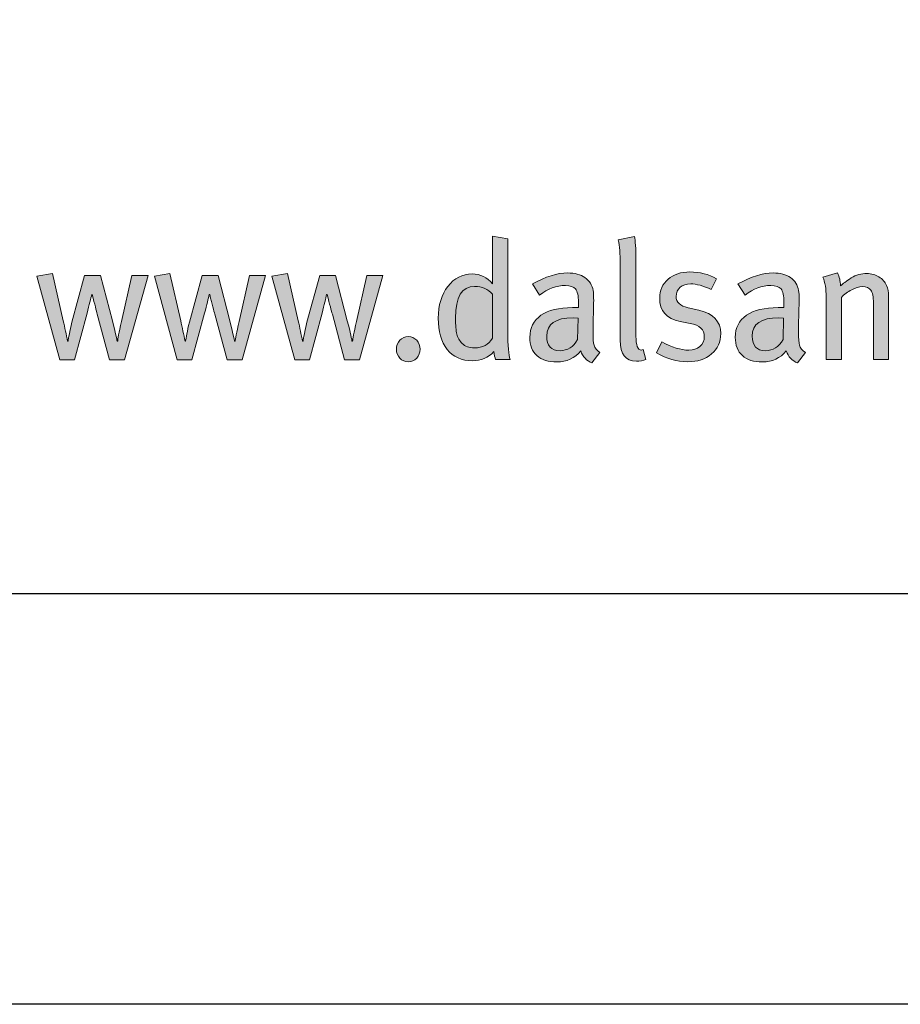
# Model space of a CAD drawing. Units: millimetres. Extents: x 303 to 6243, y -760 to 4490.
# Drawn here: x 610 to 674, y 1475 to 1547 of the extents above; entities that cross this region are included whole.
import ezdxf
from ezdxf.enums import TextEntityAlignment as Align

# ---------------------------------------------------------------- set-up
doc = ezdxf.new("R2010")
doc.units = ezdxf.units.MM
doc.layers.add('DLS_Lejand', color=7, linetype='Continuous', lineweight=0)
doc.layers.add('DLS_Txt', color=254, linetype='Continuous', lineweight=0)
doc.layers.add('Layer 1', color=7, linetype='Continuous')
doc.styles.get("Standard").update_dxf_attribs({"font": 'arial.ttf'})

# ---------------------------------------------------------------- blocks, each defined once
blk = doc.blocks.new('Küçük_yatay')
h = blk.add_hatch(color=251)
h.dxf.hatch_style = 1
edge = h.paths.add_edge_path(flags=16)
edge.add_spline(control_points=[(51.959, 3.739), (51.879, 3.739), (51.818, 3.761), (51.779, 3.802), (51.738, 3.844), (51.712, 3.89), (51.7, 3.941), (51.687, 3.99), (51.681, 4.07), (51.681, 4.175), (51.681, 4.484), (51.774, 4.638), (51.959, 4.638), (52.069, 4.638), (52.156, 4.6), (52.22, 4.523), (52.22, 4.523), (52.22, 3.882), (52.22, 3.882), (52.166, 3.787), (52.078, 3.739), (51.959, 3.739)], knot_values=[0, 0, 0, 0, 1, 1, 1, 2, 2, 2, 3, 3, 3, 4, 4, 4, 5, 5, 5, 6, 6, 6, 7, 7, 7, 7], degree=3, periodic=0)
edge = h.paths.add_edge_path()
edge.add_spline(control_points=[(52.445, 3.982), (52.445, 3.982), (52.445, 5.334), (52.445, 5.334), (52.445, 5.334), (52.22, 5.371), (52.22, 5.371), (52.22, 5.371), (52.22, 4.893), (52.22, 4.893), (52.22, 4.893), (52.22, 4.768), (52.22, 4.768), (52.22, 4.768), (52.22, 4.677), (52.22, 4.677), (52.142, 4.772), (52.043, 4.819), (51.923, 4.819), (51.78, 4.819), (51.662, 4.759), (51.569, 4.638), (51.476, 4.518), (51.429, 4.363), (51.429, 4.173), (51.429, 3.979), (51.472, 3.827), (51.56, 3.717), (51.647, 3.607), (51.769, 3.551), (51.926, 3.551), (52.052, 3.551), (52.157, 3.596), (52.242, 3.686), (52.248, 3.635), (52.256, 3.596), (52.264, 3.571), (52.264, 3.571), (52.479, 3.571), (52.479, 3.571), (52.456, 3.635), (52.445, 3.771), (52.445, 3.982)], knot_values=[0, 0, 0, 0, 1, 1, 1, 2, 2, 2, 3, 3, 3, 4, 4, 4, 5, 5, 5, 6, 6, 6, 7, 7, 7, 8, 8, 8, 9, 9, 9, 10, 10, 10, 11, 11, 11, 12, 12, 12, 13, 13, 13, 14, 14, 14, 14], degree=3, periodic=0)
h = blk.add_hatch(color=251)
h.dxf.hatch_style = 1
edge = h.paths.add_edge_path()
edge.add_spline(control_points=[(53.704, 3.779), (53.694, 3.811), (53.689, 3.875), (53.689, 3.967), (53.689, 4.02), (53.69, 4.107), (53.694, 4.23), (53.697, 4.352), (53.699, 4.416), (53.699, 4.423), (53.699, 4.498), (53.696, 4.549), (53.691, 4.577), (53.677, 4.657), (53.637, 4.72), (53.571, 4.766), (53.506, 4.811), (53.422, 4.834), (53.319, 4.834), (53.166, 4.834), (52.995, 4.78), (52.805, 4.673), (52.805, 4.673), (52.908, 4.511), (52.908, 4.511), (53.03, 4.604), (53.156, 4.651), (53.285, 4.651), (53.357, 4.651), (53.407, 4.634), (53.434, 4.6), (53.462, 4.565), (53.476, 4.501), (53.476, 4.408), (53.476, 4.408), (53.476, 4.328), (53.476, 4.328), (53.476, 4.328), (53.39, 4.328), (53.39, 4.328), (53.191, 4.328), (53.037, 4.29), (52.929, 4.215), (52.821, 4.14), (52.766, 4.032), (52.766, 3.893), (52.766, 3.777), (52.8, 3.689), (52.87, 3.627), (52.939, 3.564), (53.037, 3.534), (53.162, 3.534), (53.307, 3.534), (53.422, 3.588), (53.51, 3.695), (53.54, 3.608), (53.594, 3.551), (53.674, 3.519), (53.674, 3.519), (53.789, 3.671), (53.789, 3.671), (53.745, 3.699), (53.717, 3.735), (53.704, 3.779)], knot_values=[0, 0, 0, 0, 1, 1, 1, 2, 2, 2, 3, 3, 3, 4, 4, 4, 5, 5, 5, 6, 6, 6, 7, 7, 7, 8, 8, 8, 9, 9, 9, 10, 10, 10, 11, 11, 11, 12, 12, 12, 13, 13, 13, 14, 14, 14, 15, 15, 15, 16, 16, 16, 17, 17, 17, 18, 18, 18, 19, 19, 19, 20, 20, 20, 21, 21, 21, 21], degree=3, periodic=0)
edge = h.paths.add_edge_path(flags=16)
edge.add_spline(control_points=[(53.463, 3.86), (53.402, 3.752), (53.316, 3.698), (53.207, 3.698), (53.078, 3.698), (53.013, 3.769), (53.013, 3.911), (53.013, 4.089), (53.141, 4.178), (53.398, 4.178), (53.398, 4.178), (53.471, 4.173), (53.471, 4.173), (53.471, 4.173), (53.463, 3.86), (53.463, 3.86)], knot_values=[0, 0, 0, 0, 1, 1, 1, 2, 2, 2, 3, 3, 3, 4, 4, 4, 5, 5, 5, 5], degree=3, periodic=0)
h = blk.add_hatch(color=251)
h.dxf.hatch_style = 1
edge = h.paths.add_edge_path()
edge.add_spline(control_points=[(55.236, 4.289), (55.236, 4.289), (55.077, 4.326), (55.077, 4.326), (54.961, 4.352), (54.903, 4.407), (54.903, 4.492), (54.903, 4.547), (54.923, 4.591), (54.961, 4.625), (54.999, 4.658), (55.051, 4.675), (55.116, 4.675), (55.199, 4.675), (55.3, 4.646), (55.417, 4.59), (55.417, 4.59), (55.493, 4.749), (55.493, 4.749), (55.379, 4.815), (55.25, 4.849), (55.106, 4.849), (54.974, 4.849), (54.867, 4.813), (54.786, 4.742), (54.704, 4.671), (54.663, 4.58), (54.663, 4.467), (54.663, 4.279), (54.763, 4.165), (54.961, 4.127), (54.961, 4.127), (55.11, 4.097), (55.11, 4.097), (55.247, 4.07), (55.315, 4.004), (55.315, 3.904), (55.315, 3.843), (55.293, 3.795), (55.251, 3.759), (55.209, 3.723), (55.154, 3.706), (55.088, 3.706), (54.971, 3.706), (54.84, 3.746), (54.695, 3.828), (54.695, 3.828), (54.615, 3.666), (54.615, 3.666), (54.762, 3.58), (54.914, 3.536), (55.072, 3.536), (55.216, 3.536), (55.332, 3.574), (55.421, 3.65), (55.51, 3.726), (55.555, 3.825), (55.555, 3.947), (55.555, 4.127), (55.448, 4.24), (55.236, 4.289)], knot_values=[0, 0, 0, 0, 1, 1, 1, 2, 2, 2, 3, 3, 3, 4, 4, 4, 5, 5, 5, 6, 6, 6, 7, 7, 7, 8, 8, 8, 9, 9, 9, 10, 10, 10, 11, 11, 11, 12, 12, 12, 13, 13, 13, 14, 14, 14, 15, 15, 15, 16, 16, 16, 17, 17, 17, 18, 18, 18, 19, 19, 19, 20, 20, 20, 20], degree=3, periodic=0)
h = blk.add_hatch(color=251)
h.dxf.hatch_style = 1
edge = h.paths.add_edge_path(flags=16)
edge.add_spline(control_points=[(56.466, 3.86), (56.403, 3.752), (56.318, 3.698), (56.208, 3.698), (56.079, 3.698), (56.015, 3.769), (56.015, 3.911), (56.015, 4.089), (56.143, 4.178), (56.399, 4.178), (56.399, 4.178), (56.473, 4.173), (56.473, 4.173), (56.473, 4.173), (56.466, 3.86), (56.466, 3.86)], knot_values=[0, 0, 0, 0, 1, 1, 1, 2, 2, 2, 3, 3, 3, 4, 4, 4, 5, 5, 5, 5], degree=3, periodic=0)
edge = h.paths.add_edge_path()
edge.add_spline(control_points=[(56.705, 3.779), (56.696, 3.811), (56.69, 3.875), (56.69, 3.967), (56.69, 4.02), (56.692, 4.107), (56.696, 4.23), (56.699, 4.352), (56.701, 4.416), (56.701, 4.423), (56.701, 4.498), (56.698, 4.549), (56.693, 4.577), (56.678, 4.657), (56.638, 4.72), (56.573, 4.766), (56.508, 4.811), (56.424, 4.834), (56.321, 4.834), (56.167, 4.834), (55.997, 4.78), (55.807, 4.673), (55.807, 4.673), (55.91, 4.511), (55.91, 4.511), (56.032, 4.604), (56.158, 4.651), (56.287, 4.651), (56.359, 4.651), (56.408, 4.634), (56.436, 4.6), (56.464, 4.565), (56.478, 4.501), (56.478, 4.408), (56.478, 4.408), (56.478, 4.328), (56.478, 4.328), (56.478, 4.328), (56.392, 4.328), (56.392, 4.328), (56.193, 4.328), (56.039, 4.29), (55.93, 4.215), (55.822, 4.14), (55.767, 4.032), (55.767, 3.893), (55.767, 3.777), (55.802, 3.689), (55.872, 3.627), (55.941, 3.564), (56.039, 3.534), (56.164, 3.534), (56.308, 3.534), (56.424, 3.588), (56.512, 3.695), (56.541, 3.608), (56.596, 3.551), (56.676, 3.519), (56.676, 3.519), (56.791, 3.671), (56.791, 3.671), (56.747, 3.699), (56.718, 3.735), (56.705, 3.779)], knot_values=[0, 0, 0, 0, 1, 1, 1, 2, 2, 2, 3, 3, 3, 4, 4, 4, 5, 5, 5, 6, 6, 6, 7, 7, 7, 8, 8, 8, 9, 9, 9, 10, 10, 10, 11, 11, 11, 12, 12, 12, 13, 13, 13, 14, 14, 14, 15, 15, 15, 16, 16, 16, 17, 17, 17, 18, 18, 18, 19, 19, 19, 20, 20, 20, 21, 21, 21, 21], degree=3, periodic=0)
h = blk.add_hatch(color=251)
h.dxf.hatch_style = 1
edge = h.paths.add_edge_path()
edge.add_spline(control_points=[(50.867, 3.85), (50.834, 3.814), (50.817, 3.771), (50.817, 3.72), (50.817, 3.67), (50.834, 3.626), (50.867, 3.59), (50.9, 3.554), (50.942, 3.536), (50.991, 3.536), (51.039, 3.536), (51.081, 3.554), (51.114, 3.59), (51.148, 3.626), (51.164, 3.67), (51.164, 3.72), (51.164, 3.771), (51.148, 3.814), (51.114, 3.85), (51.081, 3.885), (51.039, 3.904), (50.991, 3.904), (50.942, 3.904), (50.9, 3.885), (50.867, 3.85)], knot_values=[0, 0, 0, 0, 1, 1, 1, 2, 2, 2, 3, 3, 3, 4, 4, 4, 5, 5, 5, 6, 6, 6, 7, 7, 7, 8, 8, 8, 8], degree=3, periodic=0)
at = {"layer": 'Layer 1'}
h = blk.add_hatch(color=251, dxfattribs=at)
h.dxf.hatch_style = 2
edge = h.paths.add_edge_path()
edge.add_spline(control_points=[(52.445, 3.982), (52.445, 3.982), (52.445, 5.334), (52.445, 5.334), (52.445, 5.334), (52.22, 5.371), (52.22, 5.371), (52.22, 5.371), (52.22, 4.893), (52.22, 4.893), (52.22, 4.893), (52.22, 4.768), (52.22, 4.768), (52.22, 4.768), (52.22, 4.677), (52.22, 4.677), (52.142, 4.772), (52.043, 4.819), (51.923, 4.819), (51.78, 4.819), (51.662, 4.759), (51.569, 4.638), (51.476, 4.518), (51.429, 4.363), (51.429, 4.173), (51.429, 3.979), (51.472, 3.827), (51.56, 3.717), (51.647, 3.607), (51.769, 3.551), (51.926, 3.551), (52.052, 3.551), (52.157, 3.596), (52.242, 3.686), (52.248, 3.635), (52.256, 3.596), (52.264, 3.571), (52.264, 3.571), (52.479, 3.571), (52.479, 3.571), (52.456, 3.635), (52.445, 3.771), (52.445, 3.982)], knot_values=[0, 0, 0, 0, 0.352778, 0.352778, 0.352778, 0.705556, 0.705556, 0.705556, 1.058333, 1.058333, 1.058333, 1.411111, 1.411111, 1.411111, 1.763889, 1.763889, 1.763889, 2.116667, 2.116667, 2.116667, 2.469444, 2.469444, 2.469444, 2.822222, 2.822222, 2.822222, 3.175, 3.175, 3.175, 3.527778, 3.527778, 3.527778, 3.880556, 3.880556, 3.880556, 4.233333, 4.233333, 4.233333, 4.586111, 4.586111, 4.586111, 4.938889, 4.938889, 4.938889, 4.938889], degree=3, periodic=0)
edge.add_line((52.445, 3.982), (52.445, 3.982))
h = blk.add_hatch(color=251, dxfattribs=at)
h.dxf.hatch_style = 2
edge = h.paths.add_edge_path()
edge.add_spline(control_points=[(54.424, 3.713), (54.414, 3.709), (54.404, 3.708), (54.394, 3.708), (54.342, 3.708), (54.316, 3.776), (54.316, 3.911), (54.316, 3.911), (54.316, 5.016), (54.316, 5.016), (54.316, 5.195), (54.308, 5.312), (54.294, 5.366), (54.294, 5.366), (54.059, 5.316), (54.059, 5.316), (54.077, 5.228), (54.086, 5.11), (54.086, 4.964), (54.086, 4.964), (54.086, 3.851), (54.086, 3.851), (54.086, 3.646), (54.165, 3.544), (54.323, 3.544), (54.374, 3.544), (54.42, 3.553), (54.462, 3.571), (54.462, 3.571), (54.424, 3.713), (54.424, 3.713)], knot_values=[0, 0, 0, 0, 1, 1, 1, 2, 2, 2, 3, 3, 3, 4, 4, 4, 5, 5, 5, 6, 6, 6, 7, 7, 7, 8, 8, 8, 9, 9, 9, 10, 10, 10, 10], degree=3, periodic=0)
h = blk.add_hatch(color=251, dxfattribs=at)
h.dxf.hatch_style = 2
edge = h.paths.add_edge_path()
edge.add_spline(control_points=[(46.953, 4.797), (46.953, 4.797), (46.801, 4.127), (46.801, 4.127), (46.764, 3.96), (46.745, 3.863), (46.745, 3.835), (46.745, 3.835), (46.735, 3.835), (46.735, 3.835), (46.735, 3.857), (46.712, 3.958), (46.667, 4.134), (46.667, 4.134), (46.495, 4.797), (46.495, 4.797), (46.495, 4.797), (46.262, 4.797), (46.262, 4.797), (46.262, 4.797), (46.077, 4.114), (46.077, 4.114), (46.045, 3.979), (46.027, 3.885), (46.02, 3.835), (46.02, 3.835), (46.013, 3.835), (46.013, 3.835), (45.993, 3.935), (45.972, 4.035), (45.949, 4.136), (45.949, 4.136), (45.793, 4.825), (45.793, 4.825), (45.793, 4.825), (45.565, 4.787), (45.565, 4.787), (45.565, 4.787), (45.899, 3.562), (45.899, 3.562), (45.899, 3.562), (46.114, 3.562), (46.114, 3.562), (46.114, 3.562), (46.297, 4.245), (46.297, 4.245), (46.331, 4.373), (46.354, 4.465), (46.365, 4.518), (46.365, 4.518), (46.372, 4.518), (46.372, 4.518), (46.41, 4.374), (46.434, 4.278), (46.447, 4.23), (46.447, 4.23), (46.627, 3.562), (46.627, 3.562), (46.627, 3.562), (46.845, 3.562), (46.845, 3.562), (46.845, 3.562), (47.188, 4.797), (47.188, 4.797), (47.188, 4.797), (46.953, 4.797), (46.953, 4.797)], knot_values=[0, 0, 0, 0, 1, 1, 1, 2, 2, 2, 3, 3, 3, 4, 4, 4, 5, 5, 5, 6, 6, 6, 7, 7, 7, 8, 8, 8, 9, 9, 9, 10, 10, 10, 11, 11, 11, 12, 12, 12, 13, 13, 13, 14, 14, 14, 15, 15, 15, 16, 16, 16, 17, 17, 17, 18, 18, 18, 19, 19, 19, 20, 20, 20, 21, 21, 21, 22, 22, 22, 22], degree=3, periodic=0)
h = blk.add_hatch(color=251, dxfattribs=at)
h.dxf.hatch_style = 2
edge = h.paths.add_edge_path()
edge.add_spline(control_points=[(48.67, 4.797), (48.67, 4.797), (48.518, 4.127), (48.518, 4.127), (48.48, 3.96), (48.461, 3.863), (48.461, 3.835), (48.461, 3.835), (48.451, 3.835), (48.451, 3.835), (48.451, 3.857), (48.429, 3.958), (48.383, 4.134), (48.383, 4.134), (48.212, 4.797), (48.212, 4.797), (48.212, 4.797), (47.979, 4.797), (47.979, 4.797), (47.979, 4.797), (47.793, 4.114), (47.793, 4.114), (47.762, 3.979), (47.743, 3.885), (47.737, 3.835), (47.737, 3.835), (47.729, 3.835), (47.729, 3.835), (47.71, 3.935), (47.688, 4.035), (47.666, 4.136), (47.666, 4.136), (47.509, 4.825), (47.509, 4.825), (47.509, 4.825), (47.282, 4.787), (47.282, 4.787), (47.282, 4.787), (47.615, 3.562), (47.615, 3.562), (47.615, 3.562), (47.83, 3.562), (47.83, 3.562), (47.83, 3.562), (48.014, 4.245), (48.014, 4.245), (48.047, 4.373), (48.07, 4.465), (48.081, 4.518), (48.081, 4.518), (48.089, 4.518), (48.089, 4.518), (48.126, 4.374), (48.151, 4.278), (48.164, 4.23), (48.164, 4.23), (48.344, 3.562), (48.344, 3.562), (48.344, 3.562), (48.562, 3.562), (48.562, 3.562), (48.562, 3.562), (48.905, 4.797), (48.905, 4.797), (48.905, 4.797), (48.67, 4.797), (48.67, 4.797)], knot_values=[0, 0, 0, 0, 1, 1, 1, 2, 2, 2, 3, 3, 3, 4, 4, 4, 5, 5, 5, 6, 6, 6, 7, 7, 7, 8, 8, 8, 9, 9, 9, 10, 10, 10, 11, 11, 11, 12, 12, 12, 13, 13, 13, 14, 14, 14, 15, 15, 15, 16, 16, 16, 17, 17, 17, 18, 18, 18, 19, 19, 19, 20, 20, 20, 21, 21, 21, 22, 22, 22, 22], degree=3, periodic=0)
h = blk.add_hatch(color=251, dxfattribs=at)
h.dxf.hatch_style = 2
edge = h.paths.add_edge_path()
edge.add_spline(control_points=[(50.386, 4.797), (50.386, 4.797), (50.234, 4.127), (50.234, 4.127), (50.196, 3.96), (50.177, 3.863), (50.177, 3.835), (50.177, 3.835), (50.168, 3.835), (50.168, 3.835), (50.168, 3.857), (50.145, 3.958), (50.099, 4.134), (50.099, 4.134), (49.928, 4.797), (49.928, 4.797), (49.928, 4.797), (49.696, 4.797), (49.696, 4.797), (49.696, 4.797), (49.509, 4.114), (49.509, 4.114), (49.478, 3.979), (49.46, 3.885), (49.453, 3.835), (49.453, 3.835), (49.445, 3.835), (49.445, 3.835), (49.426, 3.935), (49.405, 4.035), (49.382, 4.136), (49.382, 4.136), (49.225, 4.825), (49.225, 4.825), (49.225, 4.825), (48.998, 4.787), (48.998, 4.787), (48.998, 4.787), (49.332, 3.562), (49.332, 3.562), (49.332, 3.562), (49.546, 3.562), (49.546, 3.562), (49.546, 3.562), (49.73, 4.245), (49.73, 4.245), (49.764, 4.373), (49.786, 4.465), (49.798, 4.518), (49.798, 4.518), (49.805, 4.518), (49.805, 4.518), (49.842, 4.374), (49.867, 4.278), (49.881, 4.23), (49.881, 4.23), (50.06, 3.562), (50.06, 3.562), (50.06, 3.562), (50.278, 3.562), (50.278, 3.562), (50.278, 3.562), (50.621, 4.797), (50.621, 4.797), (50.621, 4.797), (50.386, 4.797), (50.386, 4.797)], knot_values=[0, 0, 0, 0, 1, 1, 1, 2, 2, 2, 3, 3, 3, 4, 4, 4, 5, 5, 5, 6, 6, 6, 7, 7, 7, 8, 8, 8, 9, 9, 9, 10, 10, 10, 11, 11, 11, 12, 12, 12, 13, 13, 13, 14, 14, 14, 15, 15, 15, 16, 16, 16, 17, 17, 17, 18, 18, 18, 19, 19, 19, 20, 20, 20, 21, 21, 21, 22, 22, 22, 22], degree=3, periodic=0)
h = blk.add_hatch(color=251, dxfattribs=at)
h.dxf.hatch_style = 2
edge = h.paths.add_edge_path()
edge.add_spline(control_points=[(53.704, 3.779), (53.694, 3.811), (53.689, 3.875), (53.689, 3.967), (53.689, 4.02), (53.69, 4.107), (53.694, 4.23), (53.697, 4.352), (53.699, 4.416), (53.699, 4.423), (53.699, 4.498), (53.696, 4.549), (53.691, 4.577), (53.677, 4.657), (53.637, 4.72), (53.571, 4.766), (53.506, 4.811), (53.422, 4.834), (53.319, 4.834), (53.166, 4.834), (52.995, 4.78), (52.805, 4.673), (52.805, 4.673), (52.908, 4.511), (52.908, 4.511), (53.03, 4.604), (53.156, 4.651), (53.285, 4.651), (53.357, 4.651), (53.407, 4.634), (53.434, 4.6), (53.462, 4.565), (53.476, 4.501), (53.476, 4.408), (53.476, 4.408), (53.476, 4.328), (53.476, 4.328), (53.476, 4.328), (53.39, 4.328), (53.39, 4.328), (53.191, 4.328), (53.037, 4.29), (52.929, 4.215), (52.821, 4.14), (52.766, 4.032), (52.766, 3.893), (52.766, 3.777), (52.8, 3.689), (52.87, 3.627), (52.939, 3.564), (53.037, 3.534), (53.162, 3.534), (53.307, 3.534), (53.422, 3.588), (53.51, 3.695), (53.54, 3.608), (53.594, 3.551), (53.674, 3.519), (53.674, 3.519), (53.789, 3.671), (53.789, 3.671), (53.745, 3.699), (53.717, 3.735), (53.704, 3.779)], knot_values=[0, 0, 0, 0, 0.352778, 0.352778, 0.352778, 0.705556, 0.705556, 0.705556, 1.058333, 1.058333, 1.058333, 1.411111, 1.411111, 1.411111, 1.763889, 1.763889, 1.763889, 2.116667, 2.116667, 2.116667, 2.469444, 2.469444, 2.469444, 2.822222, 2.822222, 2.822222, 3.175, 3.175, 3.175, 3.527778, 3.527778, 3.527778, 3.880556, 3.880556, 3.880556, 4.233333, 4.233333, 4.233333, 4.586111, 4.586111, 4.586111, 4.938889, 4.938889, 4.938889, 5.291667, 5.291667, 5.291667, 5.644444, 5.644444, 5.644444, 5.997222, 5.997222, 5.997222, 6.35, 6.35, 6.35, 6.702778, 6.702778, 6.702778, 7.055556, 7.055556, 7.055556, 7.408333, 7.408333, 7.408333, 7.408333], degree=3, periodic=0)
edge.add_line((53.704, 3.779), (53.704, 3.779))
h = blk.add_hatch(color=251, dxfattribs=at)
h.dxf.hatch_style = 2
edge = h.paths.add_edge_path()
edge.add_spline(control_points=[(55.236, 4.289), (55.236, 4.289), (55.077, 4.326), (55.077, 4.326), (54.961, 4.352), (54.903, 4.407), (54.903, 4.492), (54.903, 4.547), (54.923, 4.591), (54.961, 4.625), (54.999, 4.658), (55.051, 4.675), (55.116, 4.675), (55.199, 4.675), (55.3, 4.646), (55.417, 4.59), (55.417, 4.59), (55.493, 4.749), (55.493, 4.749), (55.379, 4.815), (55.25, 4.849), (55.106, 4.849), (54.974, 4.849), (54.867, 4.813), (54.786, 4.742), (54.704, 4.671), (54.663, 4.58), (54.663, 4.467), (54.663, 4.279), (54.763, 4.165), (54.961, 4.127), (54.961, 4.127), (55.11, 4.097), (55.11, 4.097), (55.247, 4.07), (55.315, 4.004), (55.315, 3.904), (55.315, 3.843), (55.293, 3.795), (55.251, 3.759), (55.209, 3.723), (55.154, 3.706), (55.088, 3.706), (54.971, 3.706), (54.84, 3.746), (54.695, 3.828), (54.695, 3.828), (54.615, 3.666), (54.615, 3.666), (54.762, 3.58), (54.914, 3.536), (55.072, 3.536), (55.216, 3.536), (55.332, 3.574), (55.421, 3.65), (55.51, 3.726), (55.555, 3.825), (55.555, 3.947), (55.555, 4.127), (55.448, 4.24), (55.236, 4.289)], knot_values=[0, 0, 0, 0, 0.352778, 0.352778, 0.352778, 0.705556, 0.705556, 0.705556, 1.058333, 1.058333, 1.058333, 1.411111, 1.411111, 1.411111, 1.763889, 1.763889, 1.763889, 2.116667, 2.116667, 2.116667, 2.469444, 2.469444, 2.469444, 2.822222, 2.822222, 2.822222, 3.175, 3.175, 3.175, 3.527778, 3.527778, 3.527778, 3.880556, 3.880556, 3.880556, 4.233333, 4.233333, 4.233333, 4.586111, 4.586111, 4.586111, 4.938889, 4.938889, 4.938889, 5.291667, 5.291667, 5.291667, 5.644444, 5.644444, 5.644444, 5.997222, 5.997222, 5.997222, 6.35, 6.35, 6.35, 6.702778, 6.702778, 6.702778, 7.055556, 7.055556, 7.055556, 7.055556], degree=3, periodic=0)
edge.add_line((55.236, 4.289), (55.236, 4.289))
h = blk.add_hatch(color=251, dxfattribs=at)
h.dxf.hatch_style = 2
edge = h.paths.add_edge_path()
edge.add_spline(control_points=[(56.705, 3.779), (56.696, 3.811), (56.69, 3.875), (56.69, 3.967), (56.69, 4.02), (56.692, 4.107), (56.696, 4.23), (56.699, 4.352), (56.701, 4.416), (56.701, 4.423), (56.701, 4.498), (56.698, 4.549), (56.693, 4.577), (56.678, 4.657), (56.638, 4.72), (56.573, 4.766), (56.508, 4.811), (56.424, 4.834), (56.321, 4.834), (56.167, 4.834), (55.997, 4.78), (55.807, 4.673), (55.807, 4.673), (55.91, 4.511), (55.91, 4.511), (56.032, 4.604), (56.158, 4.651), (56.287, 4.651), (56.359, 4.651), (56.408, 4.634), (56.436, 4.6), (56.464, 4.565), (56.478, 4.501), (56.478, 4.408), (56.478, 4.408), (56.478, 4.328), (56.478, 4.328), (56.478, 4.328), (56.392, 4.328), (56.392, 4.328), (56.193, 4.328), (56.039, 4.29), (55.93, 4.215), (55.822, 4.14), (55.767, 4.032), (55.767, 3.893), (55.767, 3.777), (55.802, 3.689), (55.872, 3.627), (55.941, 3.564), (56.039, 3.534), (56.164, 3.534), (56.308, 3.534), (56.424, 3.588), (56.512, 3.695), (56.541, 3.608), (56.596, 3.551), (56.676, 3.519), (56.676, 3.519), (56.791, 3.671), (56.791, 3.671), (56.747, 3.699), (56.718, 3.735), (56.705, 3.779)], knot_values=[0, 0, 0, 0, 0.352778, 0.352778, 0.352778, 0.705556, 0.705556, 0.705556, 1.058333, 1.058333, 1.058333, 1.411111, 1.411111, 1.411111, 1.763889, 1.763889, 1.763889, 2.116667, 2.116667, 2.116667, 2.469444, 2.469444, 2.469444, 2.822222, 2.822222, 2.822222, 3.175, 3.175, 3.175, 3.527778, 3.527778, 3.527778, 3.880556, 3.880556, 3.880556, 4.233333, 4.233333, 4.233333, 4.586111, 4.586111, 4.586111, 4.938889, 4.938889, 4.938889, 5.291667, 5.291667, 5.291667, 5.644444, 5.644444, 5.644444, 5.997222, 5.997222, 5.997222, 6.35, 6.35, 6.35, 6.702778, 6.702778, 6.702778, 7.055556, 7.055556, 7.055556, 7.408333, 7.408333, 7.408333, 7.408333], degree=3, periodic=0)
edge.add_line((56.705, 3.779), (56.705, 3.779))
h = blk.add_hatch(color=251, dxfattribs=at)
h.dxf.hatch_style = 2
edge = h.paths.add_edge_path()
edge.add_spline(control_points=[(58.008, 4.497), (58.008, 4.554), (57.998, 4.606), (57.979, 4.651), (57.955, 4.703), (57.918, 4.745), (57.866, 4.777), (57.814, 4.809), (57.755, 4.825), (57.69, 4.825), (57.608, 4.825), (57.532, 4.805), (57.462, 4.764), (57.392, 4.714), (57.338, 4.675), (57.303, 4.646), (57.303, 4.716), (57.29, 4.779), (57.261, 4.834), (57.261, 4.834), (57.048, 4.775), (57.048, 4.775), (57.079, 4.695), (57.095, 4.598), (57.095, 4.484), (57.095, 4.484), (57.095, 3.571), (57.095, 3.571), (57.095, 3.571), (57.317, 3.571), (57.317, 3.571), (57.317, 3.571), (57.317, 4.477), (57.317, 4.477), (57.36, 4.52), (57.41, 4.558), (57.468, 4.588), (57.526, 4.618), (57.577, 4.634), (57.621, 4.634), (57.681, 4.634), (57.724, 4.616), (57.748, 4.582), (57.773, 4.548), (57.785, 4.486), (57.785, 4.396), (57.785, 4.396), (57.785, 3.571), (57.785, 3.571), (57.785, 3.571), (58.008, 3.571), (58.008, 3.571), (58.008, 3.571), (58.008, 4.497), (58.008, 4.497)], knot_values=[0, 0, 0, 0, 1, 1, 1, 2, 2, 2, 3, 3, 3, 4, 4, 4, 5, 5, 5, 6, 6, 6, 7, 7, 7, 8, 8, 8, 9, 9, 9, 10, 10, 10, 11, 11, 11, 12, 12, 12, 13, 13, 13, 14, 14, 14, 15, 15, 15, 16, 16, 16, 17, 17, 17, 18, 18, 18, 18], degree=3, periodic=0)
h = blk.add_hatch(color=251, dxfattribs=at)
h.dxf.hatch_style = 2
edge = h.paths.add_edge_path()
edge.add_spline(control_points=[(51.959, 3.739), (51.879, 3.739), (51.818, 3.761), (51.779, 3.802), (51.738, 3.844), (51.712, 3.89), (51.7, 3.941), (51.687, 3.99), (51.681, 4.07), (51.681, 4.175), (51.681, 4.484), (51.774, 4.638), (51.959, 4.638), (52.069, 4.638), (52.156, 4.6), (52.22, 4.523), (52.22, 4.523), (52.22, 3.882), (52.22, 3.882), (52.166, 3.787), (52.078, 3.739), (51.959, 3.739)], knot_values=[0, 0, 0, 0, 0.352778, 0.352778, 0.352778, 0.705556, 0.705556, 0.705556, 1.058333, 1.058333, 1.058333, 1.411111, 1.411111, 1.411111, 1.763889, 1.763889, 1.763889, 2.116667, 2.116667, 2.116667, 2.469444, 2.469444, 2.469444, 2.469444], degree=3, periodic=0)
edge.add_line((51.959, 3.739), (51.959, 3.739))
h = blk.add_hatch(color=251, dxfattribs=at)
h.dxf.hatch_style = 2
edge = h.paths.add_edge_path()
edge.add_spline(control_points=[(50.867, 3.85), (50.834, 3.814), (50.817, 3.771), (50.817, 3.72), (50.817, 3.67), (50.834, 3.626), (50.867, 3.59), (50.9, 3.554), (50.942, 3.536), (50.991, 3.536), (51.039, 3.536), (51.081, 3.554), (51.114, 3.59), (51.148, 3.626), (51.164, 3.67), (51.164, 3.72), (51.164, 3.771), (51.148, 3.814), (51.114, 3.85), (51.081, 3.885), (51.039, 3.904), (50.991, 3.904), (50.942, 3.904), (50.9, 3.885), (50.867, 3.85)], knot_values=[0, 0, 0, 0, 0.352778, 0.352778, 0.352778, 0.705556, 0.705556, 0.705556, 1.058333, 1.058333, 1.058333, 1.411111, 1.411111, 1.411111, 1.763889, 1.763889, 1.763889, 2.116667, 2.116667, 2.116667, 2.469444, 2.469444, 2.469444, 2.822222, 2.822222, 2.822222, 2.822222], degree=3, periodic=0)
edge.add_line((50.867, 3.85), (50.867, 3.85))
at = {"layer": 'Layer 1', "color": 251, "lineweight": 0}
for points, knots in [([(52.445, 3.982), (52.445, 3.982), (52.445, 5.334), (52.445, 5.334), (52.445, 5.334), (52.22, 5.371), (52.22, 5.371), (52.22, 5.371), (52.22, 4.893), (52.22, 4.893), (52.22, 4.893), (52.22, 4.768), (52.22, 4.768), (52.22, 4.768), (52.22, 4.677), (52.22, 4.677), (52.142, 4.772), (52.043, 4.819), (51.923, 4.819), (51.78, 4.819), (51.662, 4.759), (51.569, 4.638), (51.476, 4.518), (51.429, 4.363), (51.429, 4.173), (51.429, 3.979), (51.472, 3.827), (51.56, 3.717), (51.647, 3.607), (51.769, 3.551), (51.926, 3.551), (52.052, 3.551), (52.157, 3.596), (52.242, 3.686), (52.248, 3.635), (52.256, 3.596), (52.264, 3.571), (52.264, 3.571), (52.479, 3.571), (52.479, 3.571), (52.456, 3.635), (52.445, 3.771), (52.445, 3.982)], [0, 0, 0, 0, 1, 1, 1, 2, 2, 2, 3, 3, 3, 4, 4, 4, 5, 5, 5, 6, 6, 6, 7, 7, 7, 8, 8, 8, 9, 9, 9, 10, 10, 10, 11, 11, 11, 12, 12, 12, 13, 13, 13, 14, 14, 14, 14]), ([(54.424, 3.713), (54.414, 3.709), (54.404, 3.708), (54.394, 3.708), (54.342, 3.708), (54.316, 3.776), (54.316, 3.911), (54.316, 3.911), (54.316, 5.016), (54.316, 5.016), (54.316, 5.195), (54.308, 5.312), (54.294, 5.366), (54.294, 5.366), (54.059, 5.316), (54.059, 5.316), (54.077, 5.228), (54.086, 5.11), (54.086, 4.964), (54.086, 4.964), (54.086, 3.851), (54.086, 3.851), (54.086, 3.646), (54.165, 3.544), (54.323, 3.544), (54.374, 3.544), (54.42, 3.553), (54.462, 3.571), (54.462, 3.571), (54.424, 3.713), (54.424, 3.713)], [0, 0, 0, 0, 1, 1, 1, 2, 2, 2, 3, 3, 3, 4, 4, 4, 5, 5, 5, 6, 6, 6, 7, 7, 7, 8, 8, 8, 9, 9, 9, 10, 10, 10, 10]), ([(46.953, 4.797), (46.953, 4.797), (46.801, 4.127), (46.801, 4.127), (46.764, 3.96), (46.745, 3.863), (46.745, 3.835), (46.745, 3.835), (46.735, 3.835), (46.735, 3.835), (46.735, 3.857), (46.712, 3.958), (46.667, 4.134), (46.667, 4.134), (46.495, 4.797), (46.495, 4.797), (46.495, 4.797), (46.262, 4.797), (46.262, 4.797), (46.262, 4.797), (46.077, 4.114), (46.077, 4.114), (46.045, 3.979), (46.027, 3.885), (46.02, 3.835), (46.02, 3.835), (46.013, 3.835), (46.013, 3.835), (45.993, 3.935), (45.972, 4.035), (45.949, 4.136), (45.949, 4.136), (45.793, 4.825), (45.793, 4.825), (45.793, 4.825), (45.565, 4.787), (45.565, 4.787), (45.565, 4.787), (45.899, 3.562), (45.899, 3.562), (45.899, 3.562), (46.114, 3.562), (46.114, 3.562), (46.114, 3.562), (46.297, 4.245), (46.297, 4.245), (46.331, 4.373), (46.354, 4.465), (46.365, 4.518), (46.365, 4.518), (46.372, 4.518), (46.372, 4.518), (46.41, 4.374), (46.434, 4.278), (46.447, 4.23), (46.447, 4.23), (46.627, 3.562), (46.627, 3.562), (46.627, 3.562), (46.845, 3.562), (46.845, 3.562), (46.845, 3.562), (47.188, 4.797), (47.188, 4.797), (47.188, 4.797), (46.953, 4.797), (46.953, 4.797)], [0, 0, 0, 0, 1, 1, 1, 2, 2, 2, 3, 3, 3, 4, 4, 4, 5, 5, 5, 6, 6, 6, 7, 7, 7, 8, 8, 8, 9, 9, 9, 10, 10, 10, 11, 11, 11, 12, 12, 12, 13, 13, 13, 14, 14, 14, 15, 15, 15, 16, 16, 16, 17, 17, 17, 18, 18, 18, 19, 19, 19, 20, 20, 20, 21, 21, 21, 22, 22, 22, 22]), ([(48.67, 4.797), (48.67, 4.797), (48.518, 4.127), (48.518, 4.127), (48.48, 3.96), (48.461, 3.863), (48.461, 3.835), (48.461, 3.835), (48.451, 3.835), (48.451, 3.835), (48.451, 3.857), (48.429, 3.958), (48.383, 4.134), (48.383, 4.134), (48.212, 4.797), (48.212, 4.797), (48.212, 4.797), (47.979, 4.797), (47.979, 4.797), (47.979, 4.797), (47.793, 4.114), (47.793, 4.114), (47.762, 3.979), (47.743, 3.885), (47.737, 3.835), (47.737, 3.835), (47.729, 3.835), (47.729, 3.835), (47.71, 3.935), (47.688, 4.035), (47.666, 4.136), (47.666, 4.136), (47.509, 4.825), (47.509, 4.825), (47.509, 4.825), (47.282, 4.787), (47.282, 4.787), (47.282, 4.787), (47.615, 3.562), (47.615, 3.562), (47.615, 3.562), (47.83, 3.562), (47.83, 3.562), (47.83, 3.562), (48.014, 4.245), (48.014, 4.245), (48.047, 4.373), (48.07, 4.465), (48.081, 4.518), (48.081, 4.518), (48.089, 4.518), (48.089, 4.518), (48.126, 4.374), (48.151, 4.278), (48.164, 4.23), (48.164, 4.23), (48.344, 3.562), (48.344, 3.562), (48.344, 3.562), (48.562, 3.562), (48.562, 3.562), (48.562, 3.562), (48.905, 4.797), (48.905, 4.797), (48.905, 4.797), (48.67, 4.797), (48.67, 4.797)], [0, 0, 0, 0, 1, 1, 1, 2, 2, 2, 3, 3, 3, 4, 4, 4, 5, 5, 5, 6, 6, 6, 7, 7, 7, 8, 8, 8, 9, 9, 9, 10, 10, 10, 11, 11, 11, 12, 12, 12, 13, 13, 13, 14, 14, 14, 15, 15, 15, 16, 16, 16, 17, 17, 17, 18, 18, 18, 19, 19, 19, 20, 20, 20, 21, 21, 21, 22, 22, 22, 22]), ([(50.386, 4.797), (50.386, 4.797), (50.234, 4.127), (50.234, 4.127), (50.196, 3.96), (50.177, 3.863), (50.177, 3.835), (50.177, 3.835), (50.168, 3.835), (50.168, 3.835), (50.168, 3.857), (50.145, 3.958), (50.099, 4.134), (50.099, 4.134), (49.928, 4.797), (49.928, 4.797), (49.928, 4.797), (49.696, 4.797), (49.696, 4.797), (49.696, 4.797), (49.509, 4.114), (49.509, 4.114), (49.478, 3.979), (49.46, 3.885), (49.453, 3.835), (49.453, 3.835), (49.445, 3.835), (49.445, 3.835), (49.426, 3.935), (49.405, 4.035), (49.382, 4.136), (49.382, 4.136), (49.225, 4.825), (49.225, 4.825), (49.225, 4.825), (48.998, 4.787), (48.998, 4.787), (48.998, 4.787), (49.332, 3.562), (49.332, 3.562), (49.332, 3.562), (49.546, 3.562), (49.546, 3.562), (49.546, 3.562), (49.73, 4.245), (49.73, 4.245), (49.764, 4.373), (49.786, 4.465), (49.798, 4.518), (49.798, 4.518), (49.805, 4.518), (49.805, 4.518), (49.842, 4.374), (49.867, 4.278), (49.881, 4.23), (49.881, 4.23), (50.06, 3.562), (50.06, 3.562), (50.06, 3.562), (50.278, 3.562), (50.278, 3.562), (50.278, 3.562), (50.621, 4.797), (50.621, 4.797), (50.621, 4.797), (50.386, 4.797), (50.386, 4.797)], [0, 0, 0, 0, 1, 1, 1, 2, 2, 2, 3, 3, 3, 4, 4, 4, 5, 5, 5, 6, 6, 6, 7, 7, 7, 8, 8, 8, 9, 9, 9, 10, 10, 10, 11, 11, 11, 12, 12, 12, 13, 13, 13, 14, 14, 14, 15, 15, 15, 16, 16, 16, 17, 17, 17, 18, 18, 18, 19, 19, 19, 20, 20, 20, 21, 21, 21, 22, 22, 22, 22]), ([(53.704, 3.779), (53.694, 3.811), (53.689, 3.875), (53.689, 3.967), (53.689, 4.02), (53.69, 4.107), (53.694, 4.23), (53.697, 4.352), (53.699, 4.416), (53.699, 4.423), (53.699, 4.498), (53.696, 4.549), (53.691, 4.577), (53.677, 4.657), (53.637, 4.72), (53.571, 4.766), (53.506, 4.811), (53.422, 4.834), (53.319, 4.834), (53.166, 4.834), (52.995, 4.78), (52.805, 4.673), (52.805, 4.673), (52.908, 4.511), (52.908, 4.511), (53.03, 4.604), (53.156, 4.651), (53.285, 4.651), (53.357, 4.651), (53.407, 4.634), (53.434, 4.6), (53.462, 4.565), (53.476, 4.501), (53.476, 4.408), (53.476, 4.408), (53.476, 4.328), (53.476, 4.328), (53.476, 4.328), (53.39, 4.328), (53.39, 4.328), (53.191, 4.328), (53.037, 4.29), (52.929, 4.215), (52.821, 4.14), (52.766, 4.032), (52.766, 3.893), (52.766, 3.777), (52.8, 3.689), (52.87, 3.627), (52.939, 3.564), (53.037, 3.534), (53.162, 3.534), (53.307, 3.534), (53.422, 3.588), (53.51, 3.695), (53.54, 3.608), (53.594, 3.551), (53.674, 3.519), (53.674, 3.519), (53.789, 3.671), (53.789, 3.671), (53.745, 3.699), (53.717, 3.735), (53.704, 3.779)], [0, 0, 0, 0, 1, 1, 1, 2, 2, 2, 3, 3, 3, 4, 4, 4, 5, 5, 5, 6, 6, 6, 7, 7, 7, 8, 8, 8, 9, 9, 9, 10, 10, 10, 11, 11, 11, 12, 12, 12, 13, 13, 13, 14, 14, 14, 15, 15, 15, 16, 16, 16, 17, 17, 17, 18, 18, 18, 19, 19, 19, 20, 20, 20, 21, 21, 21, 21]), ([(55.236, 4.289), (55.236, 4.289), (55.077, 4.326), (55.077, 4.326), (54.961, 4.352), (54.903, 4.407), (54.903, 4.492), (54.903, 4.547), (54.923, 4.591), (54.961, 4.625), (54.999, 4.658), (55.051, 4.675), (55.116, 4.675), (55.199, 4.675), (55.3, 4.646), (55.417, 4.59), (55.417, 4.59), (55.493, 4.749), (55.493, 4.749), (55.379, 4.815), (55.25, 4.849), (55.106, 4.849), (54.974, 4.849), (54.867, 4.813), (54.786, 4.742), (54.704, 4.671), (54.663, 4.58), (54.663, 4.467), (54.663, 4.279), (54.763, 4.165), (54.961, 4.127), (54.961, 4.127), (55.11, 4.097), (55.11, 4.097), (55.247, 4.07), (55.315, 4.004), (55.315, 3.904), (55.315, 3.843), (55.293, 3.795), (55.251, 3.759), (55.209, 3.723), (55.154, 3.706), (55.088, 3.706), (54.971, 3.706), (54.84, 3.746), (54.695, 3.828), (54.695, 3.828), (54.615, 3.666), (54.615, 3.666), (54.762, 3.58), (54.914, 3.536), (55.072, 3.536), (55.216, 3.536), (55.332, 3.574), (55.421, 3.65), (55.51, 3.726), (55.555, 3.825), (55.555, 3.947), (55.555, 4.127), (55.448, 4.24), (55.236, 4.289)], [0, 0, 0, 0, 1, 1, 1, 2, 2, 2, 3, 3, 3, 4, 4, 4, 5, 5, 5, 6, 6, 6, 7, 7, 7, 8, 8, 8, 9, 9, 9, 10, 10, 10, 11, 11, 11, 12, 12, 12, 13, 13, 13, 14, 14, 14, 15, 15, 15, 16, 16, 16, 17, 17, 17, 18, 18, 18, 19, 19, 19, 20, 20, 20, 20]), ([(56.705, 3.779), (56.696, 3.811), (56.69, 3.875), (56.69, 3.967), (56.69, 4.02), (56.692, 4.107), (56.696, 4.23), (56.699, 4.352), (56.701, 4.416), (56.701, 4.423), (56.701, 4.498), (56.698, 4.549), (56.693, 4.577), (56.678, 4.657), (56.638, 4.72), (56.573, 4.766), (56.508, 4.811), (56.424, 4.834), (56.321, 4.834), (56.167, 4.834), (55.997, 4.78), (55.807, 4.673), (55.807, 4.673), (55.91, 4.511), (55.91, 4.511), (56.032, 4.604), (56.158, 4.651), (56.287, 4.651), (56.359, 4.651), (56.408, 4.634), (56.436, 4.6), (56.464, 4.565), (56.478, 4.501), (56.478, 4.408), (56.478, 4.408), (56.478, 4.328), (56.478, 4.328), (56.478, 4.328), (56.392, 4.328), (56.392, 4.328), (56.193, 4.328), (56.039, 4.29), (55.93, 4.215), (55.822, 4.14), (55.767, 4.032), (55.767, 3.893), (55.767, 3.777), (55.802, 3.689), (55.872, 3.627), (55.941, 3.564), (56.039, 3.534), (56.164, 3.534), (56.308, 3.534), (56.424, 3.588), (56.512, 3.695), (56.541, 3.608), (56.596, 3.551), (56.676, 3.519), (56.676, 3.519), (56.791, 3.671), (56.791, 3.671), (56.747, 3.699), (56.718, 3.735), (56.705, 3.779)], [0, 0, 0, 0, 1, 1, 1, 2, 2, 2, 3, 3, 3, 4, 4, 4, 5, 5, 5, 6, 6, 6, 7, 7, 7, 8, 8, 8, 9, 9, 9, 10, 10, 10, 11, 11, 11, 12, 12, 12, 13, 13, 13, 14, 14, 14, 15, 15, 15, 16, 16, 16, 17, 17, 17, 18, 18, 18, 19, 19, 19, 20, 20, 20, 21, 21, 21, 21]), ([(58.008, 4.497), (58.008, 4.554), (57.998, 4.606), (57.979, 4.651), (57.955, 4.703), (57.918, 4.745), (57.866, 4.777), (57.814, 4.809), (57.755, 4.825), (57.69, 4.825), (57.608, 4.825), (57.532, 4.805), (57.462, 4.764), (57.392, 4.714), (57.338, 4.675), (57.303, 4.646), (57.303, 4.716), (57.29, 4.779), (57.261, 4.834), (57.261, 4.834), (57.048, 4.775), (57.048, 4.775), (57.079, 4.695), (57.095, 4.598), (57.095, 4.484), (57.095, 4.484), (57.095, 3.571), (57.095, 3.571), (57.095, 3.571), (57.317, 3.571), (57.317, 3.571), (57.317, 3.571), (57.317, 4.477), (57.317, 4.477), (57.36, 4.52), (57.41, 4.558), (57.468, 4.588), (57.526, 4.618), (57.577, 4.634), (57.621, 4.634), (57.681, 4.634), (57.724, 4.616), (57.748, 4.582), (57.773, 4.548), (57.785, 4.486), (57.785, 4.396), (57.785, 4.396), (57.785, 3.571), (57.785, 3.571), (57.785, 3.571), (58.008, 3.571), (58.008, 3.571), (58.008, 3.571), (58.008, 4.497), (58.008, 4.497)], [0, 0, 0, 0, 1, 1, 1, 2, 2, 2, 3, 3, 3, 4, 4, 4, 5, 5, 5, 6, 6, 6, 7, 7, 7, 8, 8, 8, 9, 9, 9, 10, 10, 10, 11, 11, 11, 12, 12, 12, 13, 13, 13, 14, 14, 14, 15, 15, 15, 16, 16, 16, 17, 17, 17, 18, 18, 18, 18]), ([(51.959, 3.739), (51.879, 3.739), (51.818, 3.761), (51.779, 3.802), (51.738, 3.844), (51.712, 3.89), (51.7, 3.941), (51.687, 3.99), (51.681, 4.07), (51.681, 4.175), (51.681, 4.484), (51.774, 4.638), (51.959, 4.638), (52.069, 4.638), (52.156, 4.6), (52.22, 4.523), (52.22, 4.523), (52.22, 3.882), (52.22, 3.882), (52.166, 3.787), (52.078, 3.739), (51.959, 3.739)], [0, 0, 0, 0, 1, 1, 1, 2, 2, 2, 3, 3, 3, 4, 4, 4, 5, 5, 5, 6, 6, 6, 7, 7, 7, 7]), ([(53.463, 3.86), (53.402, 3.752), (53.316, 3.698), (53.207, 3.698), (53.078, 3.698), (53.013, 3.769), (53.013, 3.911), (53.013, 4.089), (53.141, 4.178), (53.398, 4.178), (53.398, 4.178), (53.471, 4.173), (53.471, 4.173), (53.471, 4.173), (53.463, 3.86), (53.463, 3.86)], [0, 0, 0, 0, 1, 1, 1, 2, 2, 2, 3, 3, 3, 4, 4, 4, 5, 5, 5, 5]), ([(56.466, 3.86), (56.403, 3.752), (56.318, 3.698), (56.208, 3.698), (56.079, 3.698), (56.015, 3.769), (56.015, 3.911), (56.015, 4.089), (56.143, 4.178), (56.399, 4.178), (56.399, 4.178), (56.473, 4.173), (56.473, 4.173), (56.473, 4.173), (56.466, 3.86), (56.466, 3.86)], [0, 0, 0, 0, 1, 1, 1, 2, 2, 2, 3, 3, 3, 4, 4, 4, 5, 5, 5, 5]), ([(50.867, 3.85), (50.834, 3.814), (50.817, 3.771), (50.817, 3.72), (50.817, 3.67), (50.834, 3.626), (50.867, 3.59), (50.9, 3.554), (50.942, 3.536), (50.991, 3.536), (51.039, 3.536), (51.081, 3.554), (51.114, 3.59), (51.148, 3.626), (51.164, 3.67), (51.164, 3.72), (51.164, 3.771), (51.148, 3.814), (51.114, 3.85), (51.081, 3.885), (51.039, 3.904), (50.991, 3.904), (50.942, 3.904), (50.9, 3.885), (50.867, 3.85)], [0, 0, 0, 0, 1, 1, 1, 2, 2, 2, 3, 3, 3, 4, 4, 4, 5, 5, 5, 6, 6, 6, 7, 7, 7, 8, 8, 8, 8])]:
    blk.add_open_spline(points, degree=3, knots=knots, dxfattribs=at)
blk = doc.blocks.new('DLS_PaftaCerceve_BX_Yatay')
at = {"rotation": 270}
blk.add_blockref('Küçük_yatay', (-0.144, 148.972), dxfattribs=at)
blk.add_attdef('AÇIKLAMA', text='', height=2, rotation=270).set_placement((4.655, 37.466), align=Align.MIDDLE_LEFT)
blk.add_attdef('ÖLÇEK', text='', height=2, rotation=270).set_placement((4.655, -122.786), align=Align.MIDDLE_CENTER)
at = {"layer": 'DLS_Lejand', "lineweight": 0}
blk.add_attdef('ÜRÜNKODU', text='', height=2, rotation=270, dxfattribs=at).set_placement((4.655, 79.577), align=Align.MIDDLE_LEFT)
at = {"layer": 'DLS_Txt'}
blk.add_attdef('NOTLAR', text='', height=2, rotation=270, dxfattribs=at).set_placement((11.021, 147.145), align=Align.BOTTOM_LEFT)

msp = doc.modelspace()

# ---------------------------------------------------------------- linework, layer by layer
for points in [[(348.028, 1475.337), (348.028, 2525.337), (1833.028, 2525.337), (1833.028, 1475.337)], [(378.028, 1505.337), (378.028, 2495.337), (1803.028, 2495.337), (1803.028, 1505.337)]]:
    msp.add_lwpolyline(points, close=True)

# ---------------------------------------------------------------- block references
at = {"xscale": 5.00000000000002, "yscale": 5.00000000000002, "zscale": 5.00000000000002, "rotation": 90.00000000000001}
msp.add_blockref('DLS_PaftaCerceve_BX_Yatay', (1127.947, 1505.337), dxfattribs=at)

doc.saveas('drawing.dxf')
